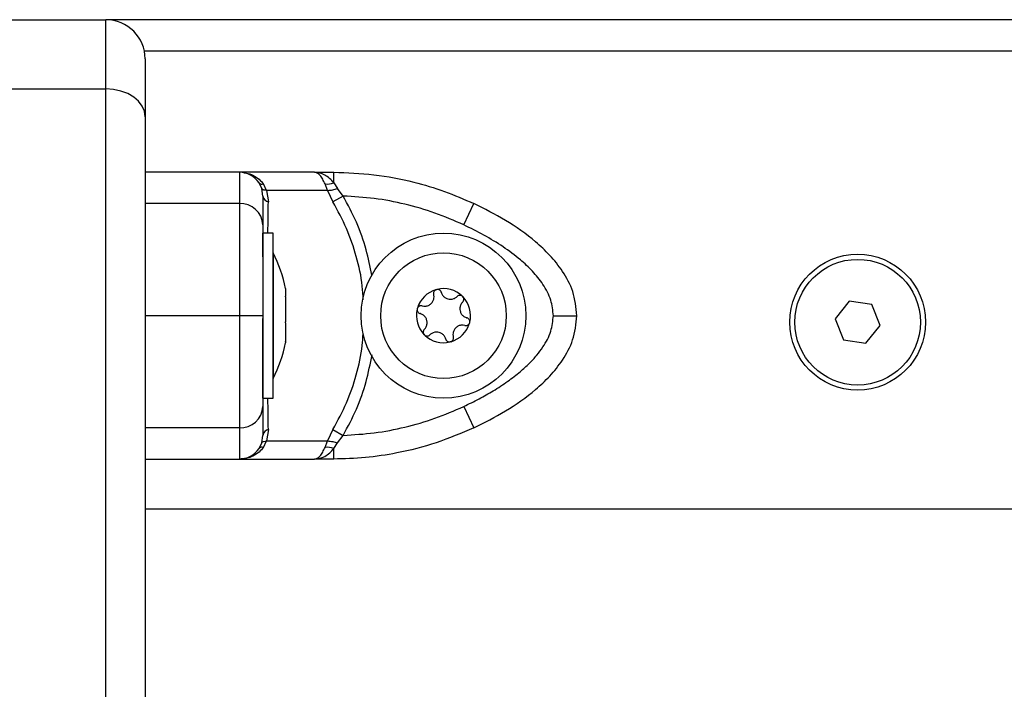
# Model space of a CAD drawing. Units: millimetres. Extents: x 547.64 to 555.82, y 408.91 to 415.97.
# Drawn here: x 554.75 to 554.87, y 414.1 to 414.18 of the extents above; entities that cross this region are included whole.
import ezdxf

# ---------------------------------------------------------------- set-up
doc = ezdxf.new("R2010")
doc.units = ezdxf.units.MM

# ---------------------------------------------------------------- blocks, each defined once
blk = doc.blocks.new('D010_B')
at = {"color": 7, "linetype": 'Continuous', "lineweight": 25}
for p, q in [((554.7228287108911, 414.1803281071166), (554.756828710891, 414.1803281071166)), ((555.478828710891, 414.1803281071166), (554.756828710891, 414.1803281071166)), ((554.756828710891, 414.1715100026336), (554.756828710891, 414.1803281071166)), ((555.4739297314055, 414.1763281071176), (554.7617276903767, 414.1763281071176)), ((554.7618287108911, 414.1753281071174), (554.7618287108911, 414.1679796867134)), ((554.7228287108911, 414.1715100026336), (554.756828710891, 414.1715100026336)), ((554.756828710891, 413.4640235148723), (554.756828710891, 414.1715100026336)), ((554.7618287108911, 414.1679796867134), (554.7618287108911, 413.4604931989521)), ((554.773828710891, 414.1609084790412), (554.773828710891, 414.1569311912095)), ((554.7834021656357, 414.1609084790412), (554.7738287108804, 414.1609084790412)), ((554.7834021656357, 414.1609084790521), (554.7858431299709, 414.1609084790412)), ((554.7858431299661, 414.1595673655843), (554.785843129972, 414.1609084790412)), ((554.7766811765626, 414.1588347950524), (554.7763283299522, 414.1595673655807)), ((554.7773022134933, 414.1586056439588), (554.7768935766386, 414.1594183529738)), ((554.7850510904183, 414.1586056439588), (554.7847419639535, 414.1594183529774)), ((554.7858431299652, 414.1595673655843), (554.7863242332529, 414.1588347950524)), ((554.776828710891, 414.157889606729), (554.7766811765626, 414.1588347950524)), ((554.7773022134933, 414.1586056439588), (554.777520058759, 414.1571314120352)), ((554.7850510904183, 414.1586056439588), (554.7773022134933, 414.1586056439588)), ((554.7850510904183, 414.1586056439588), (554.7857476074256, 414.1571314120352)), ((554.7870562595577, 414.157889606729), (554.7857476074256, 414.1571314120352)), ((554.7870562595577, 414.157889606729), (554.7863242332529, 414.1588347950524)), ((554.773828710891, 414.1569311912095), (554.7618287108911, 414.1569311912095)), ((554.8024090458972, 414.1542152831985), (554.803683347145, 414.1569311912095)), ((554.7781287108911, 414.1531581071172), (554.776828710891, 414.1531581071172)), ((554.776828710891, 414.1501472780906), (554.776828710891, 414.1531581071172)), ((554.7781287108911, 414.1501472780906), (554.7781287108911, 414.1531581071172)), ((554.7781387108911, 414.1506581071167), (554.7781287108911, 414.1506581071167)), ((554.7781387108911, 414.1506581071167), (554.7781387108911, 414.1346581071171)), ((554.7781287108911, 414.1321581071166), (554.7781287108911, 414.1501472780906)), ((554.7797017746342, 414.1461042766801), (554.7797017746342, 414.1451624350244)), ((554.7797017746342, 414.1450688476885), (554.7797017746342, 414.1418600711309)), ((554.8515220816579, 414.1445145300164), (554.8497238857977, 414.1422562508083)), ((554.8543769067511, 414.1440863863259), (554.8515220816579, 414.1445145300164)), ((554.8554335359842, 414.1413999634256), (554.8543769067511, 414.1440863863259)), ((554.773828710891, 414.1426584792094), (554.7618287108911, 414.1426584792094)), ((554.776828710891, 414.1321581071166), (554.776828710891, 414.1423013847448)), ((554.7797017746342, 414.1417308004671), (554.7797017746342, 414.1393557432235)), ((554.8497238857977, 414.1422562508083), (554.850780515031, 414.139569827908)), ((554.853635340124, 414.1391416842176), (554.8554335359842, 414.1413999634256)), ((554.7797017746342, 414.1393200598955), (554.7797017746342, 414.1392119375537)), ((554.850780515031, 414.139569827908), (554.853635340124, 414.1391416842176)), ((554.7781287108911, 414.1346581071171), (554.7781387108911, 414.1346581071171)), ((554.776828710891, 414.1321581071166), (554.7781287108911, 414.1321581071166)), ((554.8024090458972, 414.1311016752202), (554.803683347145, 414.1283857672093)), ((554.773828710891, 414.1283857672093), (554.7618287108911, 414.1283857672093)), ((554.773828710891, 414.1283857672093), (554.773828710891, 414.1244084793776)), ((554.7775200587606, 414.1281855463872), (554.7773022134874, 414.12671131444)), ((554.7857476073688, 414.1281855463872), (554.7850510903455, 414.12671131444)), ((554.7857476073688, 414.1281855463872), (554.7870562594991, 414.1274273516879)), ((554.7766811765576, 414.12648216335), (554.776828710891, 414.1274273516879)), ((554.7768935767011, 414.1258986055323), (554.7773022134874, 414.12671131444)), ((554.7773022134874, 414.12671131444), (554.7850510903455, 414.12671131444)), ((554.7847419639323, 414.1258986055414), (554.7850510903455, 414.12671131444)), ((554.7863242331788, 414.12648216335), (554.7870562594991, 414.1274273516879)), ((554.7763283300052, 414.1257495929181), (554.7766811765576, 414.12648216335)), ((554.7858431299736, 414.1257495929254), (554.7863242331788, 414.12648216335)), ((554.7858431299709, 414.1244084793776), (554.7858431299736, 414.1257495929199)), ((554.7738287108872, 414.1244084793739), (554.7834021655545, 414.1244084793739)), ((554.7858431299709, 414.1244084793776), (554.7834021655561, 414.1244084793721)), ((555.4738287108911, 414.1180259213375), (554.7618287108911, 414.1180259213375))]:
    blk.add_line(p, q, dxfattribs=at)
at = {"color": 7, "linetype": 'Continuous', "lineweight": 25, "flags": 128}
for points in [[(554.7618287108911, 414.1679796867134), (554.761732637293, 414.1686684171833), (554.7614481085535, 414.1693306801276), (554.7609860589527, 414.1699410251509), (554.760364244797, 414.1704759970394), (554.7596065620561, 414.1709150371221), (554.7587421280529, 414.1712412733355), (554.7578041625012, 414.1714421686025), (554.756828710891, 414.1715100026336)], [(554.773828710891, 414.1609084790412), (554.767108710891, 414.1609084790412), (554.7618287108911, 414.1609084790921)], [(554.7618287108911, 414.1244084793521), (554.768548710891, 414.1244084793776), (554.773828710891, 414.1244084793776)]]:
    blk.add_lwpolyline(points, dxfattribs=at)
at = {"color": 7, "linetype": 'Continuous', "lineweight": 25}
for centre, radius in [((554.7998287108911, 414.1426581071169), 0.01050000000000012), ((554.7998287108911, 414.1426581071169), 0.008000000000000456), ((554.852578710891, 414.1418281071161), 0.008650000000000546), ((554.852578710891, 414.1418281071161), 0.008000000000001117)]:
    blk.add_circle(centre, radius, dxfattribs=at)
for centre, radius, start, end in [((554.756828710891, 414.1753281071174), 0.005000000000001819, 0, 90), ((554.773828710891, 414.1579084790406), 0.003000000000001819, 33.57046919503414, 90), ((554.7767370517198, 414.1599711860304), 0.0005745645654098879, 224.6543915598798, 285.8085332483375), ((554.7849383560111, 414.1621102421064), 0.002699043704400689, 265.8272668398147, 289.5859284407502), ((554.7777706794451, 414.1580542312218), 0.0009562457741587405, 189.913260751214, 254.8059982403724), ((554.7739640311969, 414.154065807988), 0.002868576753068676, 2.986909483775772, 92.70383592663026), ((554.7622466056279, 414.1426581071169), 0.01779210526315771, 11.16826199496644, 26.72043688889565), ((554.7998287108911, 414.1426581071169), 0.003446169562392202, 106.1417553850541, 163.9216636267098), ((554.7998287108911, 414.1426581071169), 0.003445522822501701, 106.2315396393074, 163.8318793738659), ((554.7990636178216, 414.1455071653104), 0.0005000000000003528, 112.7049601827059, 113.3281510490457), ((554.7998287108911, 414.1426581071169), 0.003446169562391458, 46.141755378993, 103.9216636314034), ((554.7990636178216, 414.1455071653104), 0.0005000000000000014, 96.73526794637505, 97.35845881178997), ((554.7998287108911, 414.1426581071169), 0.003445522822501264, 46.23153964005905, 103.8318793772836), ((554.8019135211294, 414.1447452262487), 0.0004999999999998725, 52.70496017476059, 53.32815109807871), ((554.7998287108911, 414.1426581071169), 0.003446169562391841, 346.1417553892416, 43.92166363834434), ((554.8019135211294, 414.1447452262487), 0.0005000000000008029, 36.73526797025465, 37.35845882631675), ((554.7998287108911, 414.1426581071169), 0.00344552282250162, 346.2315396205668, 43.83187938829454), ((554.7998287108911, 414.1426581071169), 0.003446169562390888, 166.1417553892416, 223.9216636383443), ((554.7998287108911, 414.1426581071169), 0.003445522822499745, 166.2315396205669, 223.8318793882945), ((554.7969788075831, 414.1434200461804), 0.0004999999999992954, 172.7049603535357, 173.3281510784857), ((554.7969788075831, 414.1434200461804), 0.000499999999999691, 156.7352679882436, 157.358458859453), ((554.7998287108911, 414.1426581071169), 0.003446169562391173, 286.1417553832384, 343.9216636267097), ((554.7998287108911, 414.1426581071169), 0.003445522822500112, 286.2315396354129, 343.8318793738658), ((554.802678614199, 414.1418961680534), 0.0005000000000000332, 336.7352679882435, 337.358458859453), ((554.802678614199, 414.1418961680534), 0.0005000000000003454, 352.7049603535357, 353.3281510784856), ((554.7622466056279, 414.1426581071169), 0.01779210526315735, 333.2795631111044, 348.8317380050336), ((554.7977439006526, 414.1405709879851), 0.0004999999999997561, 216.7352679702547, 217.3584588263167), ((554.7998287108911, 414.1426581071169), 0.003446169562390776, 226.1417553763204, 283.9216636275068), ((554.7977439006526, 414.1405709879851), 0.0004999999999998725, 232.7049601747606, 233.3281510980787), ((554.7998287108911, 414.1426581071169), 0.003445522822500003, 226.2315396373861, 283.8318793754479), ((554.8005938039604, 414.1398090489216), 0.000500000000000098, 276.7352679730143, 277.3584588384648), ((554.8005938039604, 414.1398090489216), 0.0004999999999999653, 292.7049602528526, 293.3281511337183), ((554.7739640311969, 414.1312511504307), 0.002868576753068865, 267.2961640733698, 357.0130905162242), ((554.7777706794508, 414.1272627271952), 0.0009562457795376432, 105.1940018976817, 170.0867393050757), ((554.773828710891, 414.1274084793782), 0.003000000000000689, 270, 326.429532553154), ((554.7767370517764, 414.1253457724702), 0.0005745645651976098, 74.19146656796615, 135.3456094503607), ((554.784938355972, 414.1232067162669), 0.002699043848497794, 70.41407163330476, 94.17273255716582)]:
    blk.add_arc(centre, radius, start, end, dxfattribs=at)
for points, knots in [([(554.7744084214409, 414.1608450947729), (554.7745117732569, 414.1608364192212), (554.774909695967, 414.1608030168205), (554.7755793482476, 414.1605406456907), (554.7763404551025, 414.1600830063431), (554.7767175272385, 414.1596299011049), (554.7768935766356, 414.1594183529774)], [0, 0, 0, 0, 0.1059240554587669, 0.4078262851730769, 0.7235228607679162, 1, 1, 1, 1]), ([(554.7847419639535, 414.1594183529774), (554.7846446770217, 414.1596296109288), (554.7844362835709, 414.1600821359767), (554.7841022336644, 414.1605469018464), (554.7837524460577, 414.1608530046538), (554.7835194661644, 414.1608899019971), (554.783402165641, 414.1609084790412)], [0, 0, 0, 0, 0.2307655370809099, 0.4943112676167891, 0.7453962564717942, 0.9999999999999999, 0.9999999999999999, 0.9999999999999999, 0.9999999999999999]), ([(554.7858431299682, 414.1595673655843), (554.7856748139128, 414.159758535961), (554.7853157830235, 414.1601663168508), (554.7845067918562, 414.1607448544196), (554.7838412226016, 414.1608434429941), (554.783402165641, 414.1609084790521)], [0, 0, 0, 0, 0.2309811680225545, 0.492700318444149, 0.9999999999999999, 0.9999999999999999, 0.9999999999999999, 0.9999999999999999]), ([(554.7837339305744, 414.1608864886162), (554.7837078540284, 414.160885105202), (554.7836557079207, 414.160882338741), (554.7836039148018, 414.1608834758641), (554.7835780217107, 414.160884044351)], [0, 0, 0, 0, 0.5000669648798828, 1, 1, 1, 1]), ([(554.7858431299709, 414.1609084790412), (554.7875586652896, 414.1608482895586), (554.7909999551954, 414.1607275520506), (554.7957207389371, 414.1598061326709), (554.7999713047471, 414.1585497221473), (554.8024484517276, 414.1574696323765), (554.803683347145, 414.1569311912095)], [0, 0, 0, 0, 0.2792576020826127, 0.5601787131529119, 0.7807424041186669, 1, 1, 1, 1]), ([(554.7773022134933, 414.1586056439588), (554.7771246312833, 414.158620548747), (554.776807520194, 414.1586471644401), (554.7767197815612, 414.158777463475), (554.7766811765626, 414.1588347950524)], [0, 0, 0, 0, 0.5599999999998796, 1, 1, 1, 1]), ([(554.776828710891, 414.157889606729), (554.776828710891, 414.1578102354156), (554.776828710891, 414.1576514138083), (554.776828710891, 414.156893608782), (554.776828710891, 414.1557995104918), (554.776828710891, 414.154743398914), (554.776828710891, 414.1542152831985)], [0, 0, 0, 0, 0.2498763398140283, 0.5000013151692877, 0.7499722856773007, 1, 1, 1, 1]), ([(554.7850510904183, 414.1586056439588), (554.7852654797806, 414.158620548747), (554.7856483179277, 414.1586471644401), (554.7861177035701, 414.158777463475), (554.7863242332529, 414.1588347950524)], [0, 0, 0, 0, 0.5599999999999142, 1, 1, 1, 1]), ([(554.8024090458972, 414.1542152831985), (554.801193996129, 414.1547431890099), (554.7987626875766, 414.1557995259187), (554.7949346979793, 414.1568932367296), (554.7910255251712, 414.1576510094124), (554.7883794481949, 414.1578100682742), (554.7870562595577, 414.157889606729)], [0, 0, 0, 0, 0.2498763426609902, 0.5000013207881693, 0.7499722884795935, 1, 1, 1, 1]), ([(554.7906909959767, 414.1478157631751), (554.7904762954769, 414.1489002477461), (554.7900210153294, 414.1511999363589), (554.7888056327164, 414.1545949711504), (554.7876404884499, 414.156789314729), (554.7870562595577, 414.157889606729)], [0, 0, 0, 0, 0.3079326308810219, 0.6529822409195413, 1, 1, 1, 1]), ([(554.773828710891, 414.1569311912095), (554.773828710891, 414.1562488226733), (554.773828710891, 414.1548613448409), (554.773828710891, 414.1525972953273), (554.773828710891, 414.1503581661214), (554.773828710891, 414.1482875130455), (554.773828710891, 414.1457154451924), (554.773828710891, 414.1437073766843), (554.773828710891, 414.1426584792094)], [0, 0, 0, 0, 0.2241079957941689, 0.4556846619110885, 0.5765804397367303, 0.7055554760570588, 0.8461994117380253, 1, 1, 1, 1]), ([(554.7774666244778, 414.1531581071172), (554.7774683575705, 414.1533560724234), (554.7774805832461, 414.154752570124), (554.7775018267233, 414.1560327276325), (554.777520058759, 414.1571314120352)], [0, 0, 0, 0, 0.1417584198872162, 1, 1, 1, 1]), ([(554.7896074455151, 414.1446685433526), (554.7895790002664, 414.1452577038759), (554.789489103519, 414.147119653298), (554.788785273989, 414.1501809857996), (554.787571744903, 414.1537954918581), (554.7863564569878, 414.1560179687963), (554.7857476074256, 414.1571314120352)], [0, 0, 0, 0, 0.1342107003096294, 0.4241518662298335, 0.7115046731876816, 0.9999999999999999, 0.9999999999999999, 0.9999999999999999, 0.9999999999999999]), ([(554.816828710891, 414.1426584792094), (554.8167168443728, 414.1437073766843), (554.8165026807982, 414.1457154451924), (554.8150959009189, 414.1482875130455), (554.8134329442734, 414.1503581661214), (554.811037057187, 414.1525972953273), (554.8078154250667, 414.1548613448409), (554.8050455738343, 414.1562488226733), (554.803683347145, 414.1569311912095)], [0, 0, 0, 0, 0.1538005882619854, 0.2944445239429261, 0.4234195602632636, 0.5443153380888975, 0.7758920042058521, 1, 1, 1, 1]), ([(554.776828710891, 414.1542152831985), (554.776828710891, 414.1538969647623), (554.776828710891, 414.1532780286848), (554.776828710891, 414.152213978859), (554.776828710891, 414.151067141183), (554.776828710891, 414.1498929385266), (554.776828710891, 414.1487752510289), (554.776828710891, 414.1477337598058), (554.776828710891, 414.1464103312661), (554.776828710891, 414.144750422865), (554.776828710891, 414.1433294907798), (554.776828710891, 414.1426584792094)], [0, 0, 0, 0, 0.1286416419133077, 0.2501298835115958, 0.3799767775687211, 0.5000233526376319, 0.5897402606261211, 0.6728074646932607, 0.7499535009442637, 0.881919694798116, 1, 1, 1, 1]), ([(554.813828710891, 414.1426584792094), (554.8137611812366, 414.1433298738626), (554.8136571876674, 414.1443638007618), (554.8130810143008, 414.1456718044024), (554.8123437547002, 414.1469336666756), (554.8111960923987, 414.1483386946362), (554.8094896145634, 414.1499370178913), (554.807416303685, 414.15147259777), (554.8049929919258, 414.1529477110794), (554.8032737854234, 414.1537910794028), (554.8024090458972, 414.1542152831985)], [0, 0, 0, 0, 0.1180563753617841, 0.1818031491566021, 0.2503065060344837, 0.375751984288922, 0.5000901959703568, 0.6622136408883897, 0.8300976551167099, 1, 1, 1, 1]), ([(554.7971079497971, 414.1439030806392), (554.7972425213651, 414.1438809277657), (554.7975118066919, 414.1438365986119), (554.7979151659628, 414.143945268173), (554.7982570323119, 414.1441708079397), (554.7985024103529, 414.1444941217501), (554.7986283439462, 414.1448747231967), (554.7986280782014, 414.1451794706059), (554.7985890096314, 414.1453428500241), (554.7985807266022, 414.145377488519)], [0, 0, 0, 0, 0.1625348395170592, 0.3252414164672735, 0.4856485346347712, 0.6420740710480647, 0.7978840479257777, 0.9571488703294334, 1, 1, 1, 1]), ([(554.7988656194647, 414.1459662912744), (554.798818419178, 414.145940454298), (554.7987220061526, 414.1458876787488), (554.7986185147744, 414.1457539343278), (554.7985618472393, 414.1455946344263), (554.7985603581282, 414.1454637823804), (554.7985769529679, 414.1453934760444), (554.7985807266022, 414.145377488519)], [0, 0, 0, 0, 0.2241793286589399, 0.4579168649375573, 0.6928668732129654, 0.9301585246313793, 1, 1, 1, 1]), ([(554.7988706248683, 414.1459684176494), (554.7989118712165, 414.1459825692596), (554.7989542569163, 414.1459971117816), (554.7989983931299, 414.1460028920752), (554.7989995795359, 414.1460030474532)], [0, 0, 0, 0, 0.9731194381061143, 1, 1, 1, 1]), ([(554.7995465090411, 414.1456368421019), (554.799526440973, 414.145690028528), (554.7994862762738, 414.1457964770812), (554.7993625943567, 414.1459194355699), (554.7992089127243, 414.1459956158774), (554.799082981846, 414.1460112635428), (554.7990160652906, 414.1460047877186), (554.7990049767949, 414.1460037146349)], [0, 0, 0, 0, 0.2394743381576546, 0.4792895256854186, 0.7174731773443378, 0.9531835212987454, 1, 1, 1, 1]), ([(554.7995465090411, 414.1456368421019), (554.7995946144111, 414.14550921394), (554.7996908723545, 414.1452538323825), (554.7999866775409, 414.1449588480787), (554.8003529379583, 414.144775562379), (554.8007556257297, 414.1447247255979), (554.8011482011951, 414.1448059739901), (554.8014119746978, 414.1449585797178), (554.8015339232203, 414.1450740980013), (554.801559772124, 414.1450985839161)], [0, 0, 0, 0, 0.162546919239516, 0.3252533367991237, 0.4856601812110271, 0.6420855174052738, 0.7978956628273357, 0.9571608127355254, 1, 1, 1, 1]), ([(554.7797017746342, 414.1450688476885), (554.779701272692, 414.1451014591181), (554.7797007568846, 414.1451349713766), (554.7797017479928, 414.1451617161106), (554.7797017746342, 414.1451624350244)], [0, 0, 0, 0, 0.9731194381063332, 1, 1, 1, 1]), ([(554.8022121366993, 414.145146260838), (554.8021673316388, 414.1451736390568), (554.8020746808214, 414.1452302535195), (554.8019086096893, 414.1452541419454), (554.8017421100416, 414.1452248333531), (554.8016263540866, 414.1451609976971), (554.8015727062269, 414.1451107083154), (554.801559772124, 414.1450985839161)], [0, 0, 0, 0, 0.2188401352649453, 0.4525318605380764, 0.6874194862088904, 0.9246391462616513, 1, 1, 1, 1]), ([(554.8022672701348, 414.1443918685814), (554.8021807993954, 414.1442864026135), (554.802007766555, 414.1440753592483), (554.8019001975264, 414.1436717050815), (554.8019245875281, 414.1432628702565), (554.802081896487, 414.1428887097387), (554.8023485402178, 414.1425893473293), (554.8026125920854, 414.142437203776), (554.8027736170887, 414.1423893484439), (554.802807756413, 414.1423792025121)], [0, 0, 0, 0, 0.1625348495046841, 0.3252414263231185, 0.485648544264271, 0.6420740805120103, 0.797884057529066, 0.9571488802035037, 1, 1, 1, 1]), ([(554.8022164808957, 414.1451429892182), (554.8022493525915, 414.1451143517293), (554.802283140078, 414.1450849164117), (554.8023102146766, 414.1450495837722), (554.8023109485183, 414.1450486261015)], [0, 0, 0, 0, 0.9728955680442304, 1, 1, 1, 1]), ([(554.8022672701348, 414.1443918685814), (554.8023032590432, 414.144435785192), (554.8023753302706, 414.1445237324002), (554.8024200255089, 414.1446922391293), (554.8024092249767, 414.1448634266577), (554.8023598336073, 414.1449803935498), (554.802320735287, 414.1450351653598), (554.8023142249441, 414.145044285529)], [0, 0, 0, 0, 0.2391956963412879, 0.4790122336649794, 0.7171978718757152, 0.9529100270763493, 1, 1, 1, 1]), ([(554.7964821936565, 414.1434781375552), (554.7964808859532, 414.1434256461249), (554.7964781817994, 414.1433171009317), (554.7965405293804, 414.1431613348992), (554.7966491611911, 414.1430317962709), (554.7967623224682, 414.1429634665015), (554.7968326982804, 414.1429421507833), (554.796849665369, 414.1429370117199)], [0, 0, 0, 0, 0.218840135263859, 0.4525318605370282, 0.6874194862077858, 0.9246391462605935, 1, 1, 1, 1]), ([(554.7964828548635, 414.1434835355481), (554.7964912057411, 414.1435262688679), (554.7964998000808, 414.1435702480408), (554.796516858669, 414.1436113637333), (554.7965173419087, 414.1436125284686)], [0, 0, 0, 0, 0.9716717574790072, 1, 1, 1, 1]), ([(554.7971079497971, 414.1439030806392), (554.7970518654021, 414.1439122936604), (554.796939606629, 414.1439307344877), (554.7967712878236, 414.1438851153958), (554.796628467113, 414.1437901218156), (554.7965519374258, 414.1436888828844), (554.7965240820307, 414.1436276847685), (554.7965194627419, 414.1436175362228)], [0, 0, 0, 0, 0.2394312494153961, 0.479246645597319, 0.7174306043104604, 0.9531412281353565, 1, 1, 1, 1]), ([(554.7973901516472, 414.1409243456524), (554.7974766223866, 414.1410298116203), (554.797649655227, 414.1412408549855), (554.7977572242559, 414.1416445091505), (554.7977328342539, 414.1420533439774), (554.797575525295, 414.1424275044952), (554.7973088815642, 414.1427268669045), (554.7970448296966, 414.1428790104579), (554.7968838046933, 414.1429268657899), (554.796849665369, 414.1429370117199)], [0, 0, 0, 0, 0.1625348495046782, 0.3252414263231136, 0.4856485442642646, 0.6420740805120085, 0.7978840575290482, 0.9571488802035034, 1, 1, 1, 1]), ([(554.773828710891, 414.1426584792094), (554.773828710891, 414.1416069928505), (554.773828710891, 414.1395992967387), (554.773828710891, 414.1370287660589), (554.773828710891, 414.134959967541), (554.773828710891, 414.1327199707935), (554.773828710891, 414.1304553740279), (554.773828710891, 414.1290678541532), (554.773828710891, 414.1283857672093)], [0, 0, 0, 0, 0.1541781256382867, 0.2943859619705867, 0.4232579171542651, 0.5442927314590935, 0.7759801617985466, 1, 1, 1, 1]), ([(554.776828710891, 414.1426584792094), (554.776775822984, 414.1426584792094), (554.776665760205, 414.1426584792094), (554.77585426445, 414.1426584792094), (554.7748450526202, 414.1426584792094), (554.7741585787065, 414.1426584792094), (554.773828710891, 414.1426584792094)], [0, 0, 0, 0, 0.2702613318129381, 0.5624293896420778, 0.7897364218594668, 1, 1, 1, 1]), ([(554.776828710891, 414.1426584792094), (554.776828710891, 414.1419872162256), (554.776828710891, 414.1409535007274), (554.776828710891, 414.1396457386759), (554.776828710891, 414.1383844919779), (554.776828710891, 414.1369792384881), (554.776828710891, 414.1353803604739), (554.776828710891, 414.1338440334599), (554.776828710891, 414.1323689287797), (554.776828710891, 414.131525704424), (554.776828710891, 414.1311016752202)], [0, 0, 0, 0, 0.1180332667515487, 0.1817660439462193, 0.250252990442015, 0.3755907345298928, 0.500067385704402, 0.662267073501792, 0.8301654560148076, 1, 1, 1, 1]), ([(554.7797017746342, 414.1417308004671), (554.7797012727193, 414.1417721135181), (554.7797007561711, 414.1418146310148), (554.7797017465779, 414.1418588193533), (554.7797017746342, 414.1418600711309)], [0, 0, 0, 0, 0.9716717574790675, 1, 1, 1, 1]), ([(554.8024090458972, 414.1311016752202), (554.8030647030913, 414.1314198618671), (554.8043395744418, 414.1320385495633), (554.8062129235458, 414.1331024427541), (554.8079795700086, 414.1342494445158), (554.8095081400814, 414.1354240998785), (554.8107363810785, 414.1365421168007), (554.8117013220332, 414.1375837787469), (554.8126915494855, 414.1389072246034), (554.8136080759547, 414.1405669716165), (554.8137579392841, 414.1419876001742), (554.813828710891, 414.1426584792094)], [0, 0, 0, 0, 0.1285897376266137, 0.250032141766711, 0.3799439084712275, 0.5000461442914564, 0.5897753775637855, 0.6728526458951434, 0.7500069187135028, 0.8819430199818687, 1, 1, 1, 1]), ([(554.8025494719849, 414.1414131335947), (554.8026055563802, 414.1414039205734), (554.802717815153, 414.1413854797461), (554.8028861339584, 414.141431098838), (554.803028954669, 414.1415260924182), (554.8031054843563, 414.1416273313494), (554.8031333397515, 414.1416885294653), (554.8031379590401, 414.141698678011)], [0, 0, 0, 0, 0.2394312494154017, 0.4792466455973302, 0.7174306043104073, 0.9531412281353554, 1, 1, 1, 1]), ([(554.8031752281257, 414.1418380766787), (554.8031765358288, 414.141890568109), (554.8031792399828, 414.1419991133021), (554.8031168924016, 414.1421548793347), (554.8030082605911, 414.1422844179629), (554.8028950993138, 414.1423527477323), (554.8028247235017, 414.1423740634505), (554.802807756413, 414.1423792025121)], [0, 0, 0, 0, 0.218840135263855, 0.4525318605370003, 0.6874194862078002, 0.9246391462605222, 1, 1, 1, 1]), ([(554.8031745669185, 414.1418326786857), (554.8031662160412, 414.1417899453659), (554.8031576217012, 414.141745966193), (554.8031405631131, 414.1417048505005), (554.8031400798733, 414.1417036857652)], [0, 0, 0, 0, 0.9716717574807087, 1, 1, 1, 1]), ([(554.803683347145, 414.1283857672093), (554.8050450390471, 414.1290678541532), (554.8078150298755, 414.1304553740279), (554.811037632666, 414.1327199707935), (554.813434095969, 414.134959967541), (554.8150950300559, 414.1370287660589), (554.8165017045441, 414.1395992967387), (554.8167163139625, 414.1416069928505), (554.816828710891, 414.1426584792094)], [0, 0, 0, 0, 0.2240198382014459, 0.4557072685409041, 0.5767420828457553, 0.7056140380294238, 0.8458218743617332, 1, 1, 1, 1]), ([(554.813828710891, 414.1426584792094), (554.8142538277224, 414.1426584792094), (554.815138520321, 414.1426584792094), (554.8161447871299, 414.1426584792094), (554.8167304689265, 414.1426584792094), (554.8167968250979, 414.1426584792094), (554.816828710891, 414.1426584792094)], [0, 0, 0, 0, 0.2702613318129426, 0.5624293896420777, 0.7897364218594866, 1, 1, 1, 1]), ([(554.7857476073688, 414.1281855463872), (554.7863559876129, 414.1292976091332), (554.7875689298522, 414.1315147552173), (554.7887781094281, 414.1351203995851), (554.7894710875609, 414.1380836636613), (554.7895613079971, 414.1398511600669), (554.789586735226, 414.1403493014801)], [0, 0, 0, 0, 0.2948649691832065, 0.587879339248652, 0.8838501917798478, 1, 1, 1, 1]), ([(554.7973901516472, 414.1409243456524), (554.7973541627388, 414.1408804290418), (554.7972820915114, 414.1407924818337), (554.7972373962733, 414.1406239751046), (554.7972481968053, 414.1404527875762), (554.7972975881747, 414.140335820684), (554.7973366864952, 414.140281048874), (554.7973431968381, 414.1402719287049)], [0, 0, 0, 0, 0.2391956963014277, 0.4790122336252927, 0.7171978718363177, 0.9529100270371711, 1, 1, 1, 1]), ([(554.8001109127412, 414.1396793721302), (554.8000628073709, 414.139807000292), (554.7999665494275, 414.1400623818514), (554.7996707442411, 414.1403573661551), (554.7993044838239, 414.1405406518548), (554.7989017960523, 414.1405914886359), (554.7985092205869, 414.1405102402437), (554.7982454470845, 414.1403576345161), (554.798123498562, 414.1402421162307), (554.798097649658, 414.1402176303177)], [0, 0, 0, 0, 0.1625469192395058, 0.3252533367991104, 0.4856601812110337, 0.6420855174052573, 0.7978956628273183, 0.9571608127355257, 1, 1, 1, 1]), ([(554.8025494719849, 414.1414131335947), (554.8024149004169, 414.1414352864682), (554.8021456150901, 414.1414796156219), (554.8017422558192, 414.1413709460608), (554.8014003894704, 414.1411454062923), (554.8011550114292, 414.1408220924837), (554.801029077836, 414.1404414910372), (554.8010293435806, 414.1401367436261), (554.8010684121506, 414.1399733642098), (554.8010766951799, 414.139938725713)], [0, 0, 0, 0, 0.1625348395170586, 0.3252414164672884, 0.4856485346347694, 0.6420740710480733, 0.7978840479257814, 0.9571488703294364, 1, 1, 1, 1]), ([(554.7797017746342, 414.1393200598955), (554.7797012726961, 414.1393288217765), (554.7797007567743, 414.1393378277604), (554.7797017477739, 414.1393552704499), (554.7797017746342, 414.1393557432235)], [0, 0, 0, 0, 0.9728955680447067, 1, 1, 1, 1]), ([(554.7974409408863, 414.1401732250156), (554.7974080691905, 414.1402018625045), (554.7973742817043, 414.1402312978221), (554.7973472071054, 414.1402666304617), (554.7973464732637, 414.1402675881323)], [0, 0, 0, 0, 0.972895568044533, 1, 1, 1, 1]), ([(554.7974452850827, 414.1401699533959), (554.7974900901432, 414.140142575177), (554.7975827409608, 414.1400859607143), (554.7977488120927, 414.1400620722866), (554.7979153117404, 414.1400913808807), (554.7980310676954, 414.1401552165367), (554.7980847155551, 414.1402055059185), (554.798097649658, 414.1402176303177)], [0, 0, 0, 0, 0.2188401352464647, 0.4525318605194411, 0.6874194861900436, 0.924639146242544, 1, 1, 1, 1]), ([(554.8001109127412, 414.1396793721302), (554.8001309808091, 414.1396261857058), (554.8001711455082, 414.1395197371526), (554.8002948274255, 414.139396778664), (554.8004485090577, 414.1393205983564), (554.800574439936, 414.139304950691), (554.8006413564914, 414.1393114265152), (554.8006524449871, 414.1393124995989)], [0, 0, 0, 0, 0.2394743381576483, 0.4792895256854511, 0.7174731773443555, 0.9531835212987482, 1, 1, 1, 1]), ([(554.8007867969137, 414.1393477965844), (554.8007455505655, 414.1393336449742), (554.8007031648657, 414.1393191024522), (554.8006590286524, 414.1393133221587), (554.8006578422461, 414.1393131667806)], [0, 0, 0, 0, 0.973119438106133, 1, 1, 1, 1]), ([(554.8007918023173, 414.1393499229594), (554.800839002604, 414.139375759934), (554.8009354156296, 414.1394285354832), (554.8010389070079, 414.139562279906), (554.8010955745427, 414.1397215798075), (554.8010970636539, 414.1398524318534), (554.8010804688141, 414.1399227381895), (554.8010766951799, 414.139938725713)], [0, 0, 0, 0, 0.2241793286589439, 0.4579168649375731, 0.6928668732129597, 0.9301585246313685, 1, 1, 1, 1]), ([(554.7870562594991, 414.1274273516879), (554.7876408329797, 414.1285278095834), (554.7888054099275, 414.1307201223386), (554.7900377869977, 414.1341718088239), (554.7905040288157, 414.1365295080118), (554.7907304155755, 414.1376743042488)], [0, 0, 0, 0, 0.3414540463979097, 0.6802387112863841, 1, 1, 1, 1]), ([(554.7775200587606, 414.1281855463872), (554.7775018005842, 414.1292854923209), (554.7774805556054, 414.1305653752202), (554.7774683457238, 414.1319617874538), (554.7774666291535, 414.1321581071166)], [0, 0, 0, 0, 0.8594113841247929, 1, 1, 1, 1]), ([(554.776828710891, 414.1311016752202), (554.776828710891, 414.130573769407), (554.776828710891, 414.1295174324928), (554.776828710891, 414.1284237216801), (554.776828710891, 414.1276659490009), (554.776828710891, 414.127506890141), (554.776828710891, 414.1274273516879)], [0, 0, 0, 0, 0.249876342868995, 0.5000013211817428, 0.7499722886811568, 1, 1, 1, 1]), ([(554.7870562594991, 414.1274273516879), (554.7883786553176, 414.1275067230013), (554.7910247627834, 414.1276655446086), (554.7949331434407, 414.1284233496459), (554.7987618247404, 414.1295174479415), (554.8011932135338, 414.1305735595084), (554.8024090458972, 414.1311016752202)], [0, 0, 0, 0, 0.249876343202983, 0.5000013218551511, 0.7499722890159214, 1, 1, 1, 1]), ([(554.803683347145, 414.1283857672093), (554.8021047019332, 414.1277115539647), (554.7989380076816, 414.1263591112561), (554.7942728809386, 414.1251880411124), (554.7898911505307, 414.1245199724468), (554.7871897961733, 414.1244455700849), (554.7858431299709, 414.1244084793776)], [0, 0, 0, 0, 0.2792576020826189, 0.5601787131529177, 0.7807424041186709, 1, 1, 1, 1]), ([(554.7766811765576, 414.12648216335), (554.7767368267324, 414.1265533169804), (554.7768362020446, 414.1266803770337), (554.7771598211021, 414.1267018613431), (554.7773022134874, 414.12671131444)], [0, 0, 0, 0, 0.5599999999999543, 1, 1, 1, 1]), ([(554.7850510903455, 414.12671131444), (554.7852654797078, 414.1266964096536), (554.7856483178547, 414.1266697939623), (554.7861177034964, 414.1265394949256), (554.7863242331788, 414.12648216335)], [0, 0, 0, 0, 0.5600000000000621, 1, 1, 1, 1]), ([(554.7768935766968, 414.1258986055269), (554.7767173207886, 414.1256873282724), (554.7763397987711, 414.1252347941332), (554.7755802305311, 414.1247700320687), (554.774721619135, 414.1244639478242), (554.774127725235, 414.1244270544753), (554.7738287108974, 414.1244084793739)], [0, 0, 0, 0, 0.2307805119937474, 0.4943081078107121, 0.7453937039368229, 1, 1, 1, 1]), ([(554.7834021655616, 414.1244084793739), (554.7835192760416, 414.1244270105777), (554.7837523615327, 414.1244638933145), (554.7841022069337, 414.1247700932577), (554.7844364172055, 414.1252352748048), (554.7846447086202, 414.1256874678252), (554.7847419639289, 414.1258986055323)], [0, 0, 0, 0, 0.2542754194449299, 0.5060854588314756, 0.7693817040656387, 0.9999999999999999, 0.9999999999999999, 0.9999999999999999, 0.9999999999999999]), ([(554.7834021655616, 414.1244084793721), (554.7838415678469, 414.1244736099193), (554.7845072934466, 414.1245722873151), (554.7853162111493, 414.1251510826292), (554.7856749444637, 414.1255585563609), (554.7858431299736, 414.1257495929181)], [0, 0, 0, 0, 0.5076930525755992, 0.7691909513361646, 0.9999999999999999, 0.9999999999999999, 0.9999999999999999, 0.9999999999999999])]:
    blk.add_open_spline(points, degree=3, knots=knots, dxfattribs=at)

msp = doc.modelspace()

# ---------------------------------------------------------------- block references
msp.add_blockref('D010_B', (0, 0))

doc.saveas('drawing.dxf')
